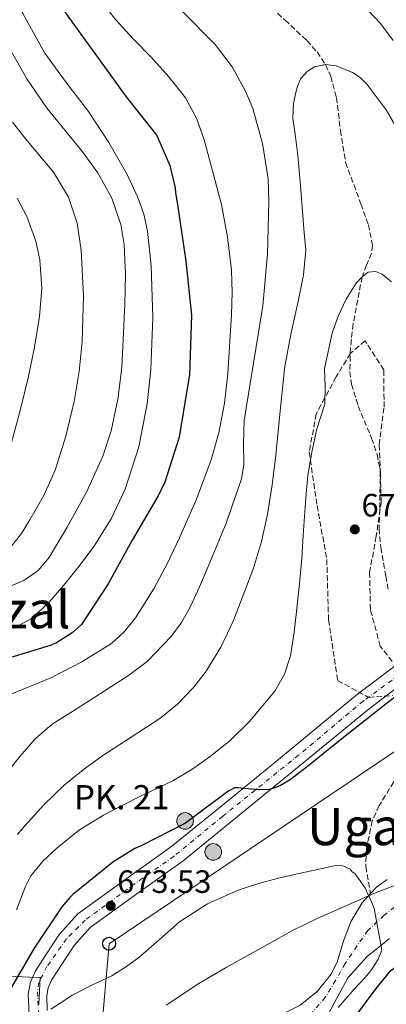
# Model space of a CAD drawing. Units: metres. Extents: x 630930 to 634376, y 4750500 to 4752879.
# Drawn here: x 632083 to 632197, y 4752351 to 4752656 of the extents above; entities that cross this region are included whole.
import ezdxf
from ezdxf.enums import TextEntityAlignment as Align

# ---------------------------------------------------------------- set-up
doc = ezdxf.new("R2010")
doc.units = ezdxf.units.M
doc.header["$MEASUREMENT"] = 0
for name, pattern in [('DGN Style 3', [2.435891, 1.739922, -0.695969]), ('DGN Style 4', [2.785615, 1.391938, -0.695969, 0.00174, -0.695969]), ('DGN Style 5', [1.217945, 0.521977, -0.695969])]:
    doc.linetypes.add(name, pattern=pattern)
for name, color, linetype, lineweight in [('Barranco lineal', 142, 'DGN Style 3', 13), ('Barranco lineal no visto', 142, 'DGN Style 5', 0), ('Carretera', 9, 'Continuous', 0), ('Cauce permanente', 151, 'Continuous', 13), ('Cauce permanente (área)', 142, 'Continuous', 13), ('Cota de punto acotado terreno', 7, 'Continuous', 0), ('Curva de nivel directora', 30, 'Continuous', 30), ('Curva de nivel intermedia', 30, 'Continuous', 0), ('Eje cauce permanente (área)', 70, 'DGN Style 4', 0), ('Eje de carretera', 7, 'DGN Style 4', 0), ('Hito kilométrico (PK) carretera', 7, 'Continuous', 0), ('Límite de Concejo', 7, 'Continuous', 0), ('Línea de asfalto', 7, 'Continuous', 13), ('Línea telefónica', 7, 'Continuous', 0), ('Poste telefónico', 7, 'Continuous', 0), ('Poste tendido eléctrico', 7, 'Continuous', 0), ('Puente', 1, 'Continuous', 0), ('Punto acotado terreno (símbolo)', 7, 'Continuous', 0), ('Texto de Punto Kilométrico carretera', 7, 'Continuous', 0), ('Texto de Área (paraje) menor', 7, 'Continuous', 0), ('Zona arbolada', 92, 'DGN Style 3', 0)]:
    doc.layers.add(name, color=color, linetype=linetype, lineweight=lineweight)
doc.styles.add('Style-Arial', font='arial.ttf')

# ---------------------------------------------------------------- blocks, each defined once
blk = doc.blocks.new('5PATER')
at = {"layer": 'Barranco lineal no visto', "linetype": 'Continuous', "lineweight": 0}
h = blk.add_hatch(color=51, dxfattribs=at)
edge = h.paths.add_edge_path()
edge.add_ellipse((0, 0), major_axis=(-0.11, -0.111), ratio=0.999422, start_angle=0, end_angle=360)
blk = doc.blocks.new('5PTT')
at = {"layer": 'Poste tendido eléctrico', "color": 7, "linetype": 'Continuous', "lineweight": 30}
blk.add_circle((0, 0), 0.2, dxfattribs=at)
blk = doc.blocks.new('5HITCA')
at = {"layer": 'Puente', "linetype": 'Continuous', "lineweight": 0}
h = blk.add_hatch(color=1, dxfattribs=at)
edge = h.paths.add_edge_path()
edge.add_arc((0, 0), 0.256, 0, 360)
at = {"layer": 'Puente', "color": 7, "linetype": 'Continuous', "lineweight": 0}
blk.add_circle((0, 0), 0.256, dxfattribs=at)

msp = doc.modelspace()

# ---------------------------------------------------------------- linework, layer by layer
at = {"layer": 'Barranco lineal', "color": 142, "linetype": 'DGN Style 3', "lineweight": 13}
for points in [[(632153.78, 4752666.54, 684.09), (632165.24, 4752656.36, 683.68), (632172.04, 4752649.98, 684.37), (632175.14, 4752646.51, 684.85), (632177.77, 4752642.57, 685), (632179.42, 4752638.95, 684.76), (632181.17, 4752632.37, 683.87), (632182.39, 4752622.22, 682.12), (632183.97, 4752612.23, 681), (632188.72, 4752599.39, 680.53), (632191.04, 4752592.97, 680.33), (632192.33, 4752586.56, 680.18), (632192.03, 4752584.12, 680.13), (632190.49, 4752580.48, 680.06), (632189.09, 4752576.83, 680), (632186.31, 4752562.22, 679.78), (632185.47, 4752554.77, 679.68), (632185.32, 4752547.44, 679.56), (632185.81, 4752543.55, 679.5), (632187.86, 4752536.84, 679.35), (632192.02, 4752526.84, 679.08), (632193.76, 4752521.78, 678.92), (632194.73, 4752516.63, 678.74), (632194.53, 4752504.81, 678.17), (632194.34, 4752498.87, 677.83), (632194.85, 4752492.98, 677.51), (632196.44, 4752484.16, 677.63), (632197.23, 4752479.79, 677.55)], [(632204.03, 4752445.16, 674.15), (632204.06, 4752439.82, 673.91), (632204.09, 4752433.14, 673.6), (632203.04, 4752427.81, 673.33), (632198.87, 4752420.39, 672.9), (632194.42, 4752413.03, 672.47), (632192.24, 4752408.32, 672.25), (632190.45, 4752399.84, 672), (632190.2, 4752394.13, 672), (632191.73, 4752385.78, 670.79)]]:
    msp.add_polyline3d(points, dxfattribs=at)
at = {"layer": 'Carretera', "color": 9, "linetype": 'Continuous', "lineweight": 0}
for points in [[(632086.05, 4752348.23, 672.53), (632085.78, 4752354.59, 672.67), (632086.48, 4752358.33, 672.65), (632087.97, 4752361.65, 672.57), (632091.04, 4752366.48, 672.49), (632095.45, 4752373.23, 672.84), (632101.13, 4752379.51, 673.19), (632116.02, 4752390.29, 673.8), (632130.27, 4752400.48, 674.42), (632145.83, 4752413.11, 675.32), (632161.48, 4752425.88, 676.17), (632174.53, 4752436.68, 676.32), (632187.71, 4752447.52, 676.34), (632200.59, 4752457.27, 676.64)], [(632203.97, 4752452.69, 676.64), (632191.24, 4752443.06, 676.34), (632178.15, 4752432.3, 676.32), (632165.09, 4752421.49, 676.17), (632149.42, 4752408.7, 675.32), (632133.72, 4752395.96, 674.42), (632119.34, 4752385.67, 673.8), (632104.95, 4752375.25, 673.19), (632099.97, 4752369.74, 672.84), (632095.82, 4752363.39, 672.49), (632092.98, 4752358.94, 672.57), (632091.94, 4752356.63, 672.65), (632091.49, 4752354.18, 672.67), (632091.69, 4752349.55, 672.55)]]:
    msp.add_polyline3d(points, dxfattribs=at)
at = {"layer": 'Cauce permanente', "color": 151, "linetype": 'Continuous', "lineweight": 13}
for points in [[(632169.92, 4752351.19, 668.82), (632175.2, 4752355.45, 668.9), (632179.5, 4752360.86, 669.05), (632181.47, 4752364.86, 669.31), (632183.38, 4752371.17, 669.91), (632185.75, 4752377.28, 670.42), (632189.14, 4752382.9, 670.72), (632191.73, 4752385.78, 670.79), (632193.63, 4752387.88, 670.84), (632196.84, 4752390.16, 670.83)], [(632197.56, 4752371.92, 671.37), (632190.65, 4752366.27, 671.26), (632184.68, 4752359.71, 671.16), (632181.27, 4752353.39, 670.97), (632177.87, 4752346.99, 670.79)]]:
    msp.add_polyline3d(points, dxfattribs=at)
at = {"layer": 'Cauce permanente (área)', "color": 142, "linetype": 'Continuous', "lineweight": 13}
for points in [[(632191.73, 4752385.78, 670.79), (632193.63, 4752387.88, 670.84), (632196.84, 4752390.16, 670.83)], [(632094.01, 4752341.81, 668), (632105.6, 4752342.53, 667.99), (632124.1, 4752343.41, 667.92), (632142.59, 4752344.3, 667.88), (632154.29, 4752345.82, 668.23), (632165.81, 4752349.17, 668.73), (632169.92, 4752351.19, 668.82), (632175.2, 4752355.45, 668.9), (632179.5, 4752360.86, 669.05), (632181.47, 4752364.86, 669.31), (632183.38, 4752371.17, 669.91), (632185.75, 4752377.28, 670.42), (632189.14, 4752382.9, 670.72), (632191.73, 4752385.78, 670.79)], [(632197.56, 4752371.92, 671.37), (632190.65, 4752366.27, 671.26), (632184.68, 4752359.71, 671.16), (632181.27, 4752353.39, 670.97), (632177.87, 4752346.99, 670.79)]]:
    msp.add_polyline3d(points, dxfattribs=at)
at = {"layer": 'Curva de nivel directora', "color": 30, "linetype": 'Continuous', "lineweight": 30, "flags": 128}
for points, elevation in [([(632080.9, 4752683.58), (632089.3, 4752670.48), (632098.24, 4752657.22), (632107.19, 4752644.89), (632116.08, 4752632.58), (632125.61, 4752620.63), (632129.61, 4752611.31), (632131.27, 4752604.36), (632131.33, 4752602.83), (632131.94, 4752599.19), (632134.54, 4752581.7), (632136.3, 4752564.95), (632135.7, 4752546.51), (632135.08, 4752542.86), (632132.44, 4752527.17), (632128.03, 4752513.24), (632126.03, 4752508.94), (632117.96, 4752495.25), (632110.53, 4752481.75), (632102.27, 4752469.09), (632099.42, 4752466.51), (632094.51, 4752463.48), (632092.54, 4752462.63), (632077.72, 4752458.07)], 700), ([(632276.47, 4752463.13), (632261.98, 4752463.36), (632246.13, 4752463.92), (632245.27, 4752463.99), (632229.3, 4752462.16), (632228.22, 4752462.03), (632217.12, 4752458.67), (632208.85, 4752453.56), (632206.57, 4752452.17), (632196.51, 4752444.6), (632182.83, 4752433.76), (632172.15, 4752425.19), (632166.82, 4752421.03)], 675), ([(632166.82, 4752421.03), (632163.8, 4752419.24), (632162.13, 4752418.51), (632160.31, 4752418.01), (632157.08, 4752417.9), (632150.62, 4752418.55), (632149.58, 4752418.52), (632147.57, 4752417.41), (632135.24, 4752408.2), (632134.43, 4752407.6), (632120.68, 4752400.53), (632118.77, 4752399.74), (632111.96, 4752395.54), (632099.61, 4752385.47), (632098.63, 4752384.6), (632096.13, 4752381.68), (632087.66, 4752368.87), (632079.87, 4752355.59)], 675), ([(632187.44, 4752348.34), (632193.46, 4752356.43), (632197.98, 4752361.99), (632203.51, 4752366.05), (632208.25, 4752369.54), (632223.36, 4752374.77), (632237.8, 4752379.16), (632254.05, 4752382.71), (632269.41, 4752387.75), (632274.4, 4752390.06), (632286.61, 4752398)], 675)]:
    msp.add_lwpolyline(points, dxfattribs=dict(at, elevation=elevation))
at = {"layer": 'Curva de nivel intermedia', "color": 30, "linetype": 'Continuous', "lineweight": 0, "flags": 128}
for points, elevation in [([(632078.19, 4752670.69), (632084.18, 4752658.2), (632090.91, 4752646.08), (632097.54, 4752636.99), (632104.44, 4752628.06), (632110.75, 4752618.48), (632116.43, 4752608.52), (632119.73, 4752601.42), (632121.53, 4752596.21), (632122.71, 4752590.93), (632123.85, 4752580.24), (632124.34, 4752564.22), (632123.69, 4752548.17), (632122.54, 4752537.51), (632120.02, 4752524.12), (632115.77, 4752511.06), (632111.42, 4752501.89), (632106.12, 4752493.31), (632101.59, 4752487.2), (632096.81, 4752481.28), (632092.19, 4752475.9), (632086.96, 4752471.08), (632081.15, 4752467.91)], 705), ([(632181.67, 4752669.22), (632194.8, 4752655.33), (632198.66, 4752649.99)], 690), ([(632080.21, 4752447.47), (632092.82, 4752452.65), (632102.34, 4752457.54), (632111.52, 4752463.29), (632115.58, 4752466.97), (632119.02, 4752471.17), (632124.77, 4752480.44), (632128.89, 4752488.12), (632132.63, 4752495.98), (632137.83, 4752507.96), (632142.36, 4752520.14), (632144.72, 4752528.55), (632146.48, 4752537.67), (632147.59, 4752546.82), (632148.73, 4752565.18), (632148.9, 4752572.02), (632148.66, 4752578.86), (632147.47, 4752589.08), (632145.57, 4752599.18), (632140.22, 4752619.22), (632137.86, 4752626.01), (632134.42, 4752632.28), (632129.26, 4752638.76), (632123.8, 4752644.89), (632118.27, 4752650.59), (632112.85, 4752656.4), (632104.56, 4752667.06)], 695), ([(632080.16, 4752424.55), (632083.31, 4752428.34), (632087.93, 4752433.67), (632093.2, 4752438.23), (632099.78, 4752442.43), (632106.37, 4752446.63), (632111.62, 4752449.99), (632116.86, 4752453.36), (632122.58, 4752457.63), (632130.04, 4752465.4), (632133.18, 4752469.8), (632135.86, 4752474.48), (632138.77, 4752480.77), (632141.41, 4752487.15), (632146.98, 4752500.53), (632151.75, 4752514.22), (632152.46, 4752518.7), (632152.39, 4752525.55), (632152.58, 4752532.37), (632155.51, 4752550.09), (632158.39, 4752567.84), (632159.82, 4752583.86), (632160.27, 4752599.92), (632159.98, 4752607.23), (632158.32, 4752618.12), (632155.25, 4752628.93), (632153.06, 4752634.38), (632148.92, 4752641.92), (632143.61, 4752648.79), (632133.65, 4752658.96)], 690), ([(632078.76, 4752649.87), (632085.32, 4752638.17), (632091.6, 4752628.94), (632102.3, 4752616.01), (632107.34, 4752609.06), (632111.66, 4752601.23), (632114.41, 4752593.01), (632115.42, 4752586.83), (632115.85, 4752577.55), (632115.69, 4752568.27), (632114.78, 4752548.71), (632113.52, 4752538.93), (632111.4, 4752529.15), (632108.85, 4752521.27), (632103.83, 4752510.14), (632097.82, 4752499.26), (632092.25, 4752489.91), (632088.83, 4752485.88), (632084.47, 4752482.75), (632077.57, 4752479.83)], 710), ([(632082.48, 4752404.11), (632084.7, 4752406.79), (632090.6, 4752413.32), (632096.94, 4752419.4), (632102.8, 4752424.1), (632108.85, 4752428.51), (632117.64, 4752434.28), (632126.47, 4752440.06), (632131.93, 4752444.45), (632136.85, 4752449.55), (632140.61, 4752454.41), (632145.35, 4752462.15), (632149.26, 4752470.41), (632155.53, 4752486.61), (632158.01, 4752494.84), (632159.85, 4752503.25), (632161.27, 4752512.39), (632162.44, 4752521.55), (632163.72, 4752535.37), (632165.19, 4752549.15), (632167.18, 4752559.44), (632169.37, 4752569.7), (632171.01, 4752577.41), (632171.64, 4752585.15), (632171.2, 4752590.48), (632170.75, 4752595.82), (632169.99, 4752605.09), (632169.22, 4752614.37), (632168.5, 4752620.19), (632167.71, 4752625.99), (632167.85, 4752630.64), (632168.87, 4752635.29), (632170.07, 4752638.12), (632172.2, 4752640.54), (632174.32, 4752641.83), (632177.77, 4752642.57), (632181.12, 4752642.16), (632186.16, 4752640.13), (632188.51, 4752638.53), (632190.66, 4752636.41), (632196.49, 4752628.59), (632199.94, 4752622.64)], 685), ([(632080.95, 4752624.74), (632085, 4752619.51), (632093.59, 4752609.24), (632098.25, 4752601.55), (632100.93, 4752593.44), (632102.13, 4752585.08), (632102.87, 4752570.92), (632102.51, 4752556.79), (632101.52, 4752547.51), (632099.99, 4752538.26), (632097.47, 4752527.5), (632094.11, 4752516.94), (632090.59, 4752509.09), (632086.33, 4752501.57), (632083.69, 4752497.29), (632080.58, 4752493.4)], 715), ([(632082.38, 4752601.21), (632085.39, 4752595.5), (632088.17, 4752587.9), (632089.37, 4752582.08), (632089.95, 4752573.29), (632089.29, 4752564.56), (632087.75, 4752555.01), (632085.74, 4752545.49), (632083.25, 4752535.46), (632080.61, 4752525.5)], 720), ([(632165.08, 4752453.73), (632166.9, 4752459.42), (632168.04, 4752466.73), (632168.88, 4752474.07), (632169.7, 4752481.8), (632170.43, 4752489.54), (632170.9, 4752496.78), (632171.34, 4752504.03), (632171.8, 4752509.64), (632172.35, 4752515.24), (632173.51, 4752522.52), (632175.06, 4752529.74), (632176.3, 4752533.55), (632177.56, 4752537.36), (632177.63, 4752542.89), (632177.5, 4752548.48), (632179.85, 4752559.33), (632181.72, 4752564.64), (632184.19, 4752569.95), (632187.3, 4752574.83), (632189.09, 4752576.83), (632190.93, 4752578.25), (632193.24, 4752578.44), (632195.3, 4752577.61), (632198.18, 4752575.32)], 680), ([(632082.14, 4752380.71), (632084.79, 4752387.75), (632086.55, 4752391.24), (632090.27, 4752395.87), (632094.71, 4752399.99), (632101.63, 4752405.51), (632109.06, 4752410.12), (632114.8, 4752413.04), (632120.57, 4752415.91), (632125.55, 4752418.3), (632130.52, 4752420.7), (632136.45, 4752424.2), (632142.1, 4752428.2), (632148.36, 4752433.27), (632154.16, 4752438.98), (632162.09, 4752448.49), (632165.08, 4752453.73)], 680), ([(632092.81, 4752350.02), (632096.76, 4752352.54), (632099.33, 4752354.27), (632105.43, 4752357.37), (632111.65, 4752360.3), (632115.89, 4752363.03), (632119.97, 4752365.99), (632126.25, 4752371.51), (632132.59, 4752377.02), (632141.3, 4752382.61), (632150.71, 4752386.84), (632156.72, 4752388.76), (632162.8, 4752390.42), (632169.53, 4752392.01), (632176.28, 4752393.43), (632180.89, 4752394.45), (632183.18, 4752394.37), (632185.36, 4752393.32), (632185.97, 4752392.57), (632186.86, 4752391.99), (632187.99, 4752390.41), (632190.19, 4752387.41), (632190.72, 4752385.83), (632191.3, 4752384.88), (632192.79, 4752381.25), (632195.17, 4752368.28), (632194.08, 4752365.46), (632192.17, 4752362.47), (632190.16, 4752359.94), (632186.65, 4752356.14), (632181.65, 4752350.51)], 670)]:
    msp.add_lwpolyline(points, dxfattribs=dict(at, elevation=elevation))
at = {"layer": 'Eje cauce permanente (área)', "color": 70, "linetype": 'DGN Style 4', "lineweight": 0}
msp.add_polyline3d([(632201.35, 4752383.37, 671.23), (632195.92, 4752379.06, 670.51), (632190.87, 4752374.38, 670.78), (632187.5, 4752369.51, 670.55), (632183.87, 4752364.14, 670.04), (632180.88, 4752358.9, 669.89), (632177.69, 4752353.65, 669.87), (632173.39, 4752348.59, 669.81)], dxfattribs=at)
at = {"layer": 'Eje de carretera', "color": 7, "linetype": 'DGN Style 4', "lineweight": 0}
msp.add_polyline3d([(632212.34, 4752462.11, 676.95), (632189.49, 4752445.44, 676.35), (632169.45, 4752428.67, 676.24), (632145.95, 4752409.72, 675.23), (632130.82, 4752397.32, 674.37), (632121.17, 4752390.58, 673.95), (632103.44, 4752377.58, 673.21), (632097.61, 4752371.75, 672.84), (632091.59, 4752363.18, 672.53), (632089.04, 4752358.26, 672.64), (632088.68, 4752355.34, 672.66), (632088.99, 4752347.955, 672.52)], dxfattribs=at)
at = {"layer": 'Límite de Concejo', "color": 7, "linetype": 'Continuous', "lineweight": 0}
for points in [[(632128.45, 4752351.26, 668.61), (632138.58, 4752357.89, 668.77), (632147.03, 4752362.86, 669.08), (632162.36, 4752371.44, 669.46), (632167.51, 4752374.36, 669.51), (632175.2, 4752378.07, 669.89), (632192.73, 4752385.8, 670.66), (632224.79, 4752398.15, 670.94)], [(632050.08, 4752361.64, 694.58), (632086.15, 4752359.94, 673.05), (632089.43, 4752359.79, 672.6), (632089.09, 4752351.4, 672.6)]]:
    msp.add_polyline3d(points, dxfattribs=at)
at = {"layer": 'Línea de asfalto', "color": 7, "linetype": 'Continuous', "lineweight": 13}
for points in [[(632200.59, 4752457.27, 676.64), (632187.71, 4752447.52, 676.34), (632174.53, 4752436.68, 676.32), (632161.48, 4752425.88, 676.17), (632145.83, 4752413.11, 675.32), (632130.27, 4752400.48, 674.42), (632116.02, 4752390.29, 673.8), (632101.13, 4752379.51, 673.19), (632095.45, 4752373.23, 672.84), (632091.04, 4752366.48, 672.49), (632087.97, 4752361.65, 672.57), (632086.48, 4752358.33, 672.65), (632085.78, 4752354.59, 672.67), (632086.05, 4752348.23, 672.53)], [(632203.97, 4752452.69, 676.64), (632191.24, 4752443.06, 676.34), (632178.15, 4752432.3, 676.32), (632165.09, 4752421.49, 676.17), (632149.42, 4752408.7, 675.32), (632133.72, 4752395.96, 674.42), (632119.34, 4752385.67, 673.8), (632104.95, 4752375.25, 673.19), (632099.97, 4752369.74, 672.84), (632095.82, 4752363.39, 672.49), (632092.98, 4752358.94, 672.57), (632091.94, 4752356.63, 672.65), (632091.49, 4752354.18, 672.67), (632091.69, 4752349.55, 672.55)]]:
    msp.add_polyline3d(points, dxfattribs=at)
at = {"layer": 'Línea telefónica', "color": 7, "linetype": 'Continuous', "lineweight": 0}
msp.add_polyline3d([(632446.81, 4752842.85, 683.84), (632448.2, 4752611.54, 680), (632369.85, 4752510.43, 675.09), (632204.09, 4752433.14, 673.6), (632110.79, 4752370.24, 671.73), (632105.7, 4752311.57, 670), (632139.5, 4752119.44, 668.44)], dxfattribs=at)
at = {"layer": 'Zona arbolada', "color": 92, "linetype": 'DGN Style 3', "lineweight": 0}
msp.add_polyline3d([(632198.42, 4752457.7, 677.98), (632194.69, 4752462.44, 678.19), (632191.66, 4752473.8, 678.29), (632191.41, 4752485.14, 678.4), (632193.37, 4752495.97, 678.66), (632195, 4752506.83, 678.93), (632194.74, 4752515.8, 678.76), (632194.38, 4752524.79, 678.51), (632195.88, 4752536.43, 679.2), (632195.85, 4752548.05, 679.88), (632189.99, 4752557, 679.14), (632185.5, 4752553.15, 679.27), (632181.06, 4752545.86, 679.35), (632174.89, 4752534.36, 679.02), (632172.73, 4752522.57, 678.72), (632175.15, 4752505.95, 678.44), (632178.18, 4752489.3, 678.19), (632178.71, 4752470.55, 678.26), (632181.53, 4752451.8, 677.87), (632191.07, 4752446.56, 675.65), (632198.47, 4752447.13, 674.28)], dxfattribs=at)
msp.add_polyline3d([(632198.42, 4752457.7, 677.98), (632194.69, 4752462.44, 678.19), (632191.66, 4752473.8, 678.29), (632191.41, 4752485.14, 678.4), (632193.37, 4752495.97, 678.66), (632195, 4752506.83, 678.93), (632194.74, 4752515.8, 678.76), (632194.38, 4752524.79, 678.51), (632195.88, 4752536.43, 679.2), (632195.85, 4752548.05, 679.88), (632189.99, 4752557, 679.14), (632185.5, 4752553.15, 679.27), (632181.06, 4752545.86, 679.35), (632174.89, 4752534.36, 679.02), (632172.73, 4752522.57, 678.72), (632175.15, 4752505.95, 678.44), (632178.18, 4752489.3, 678.19), (632178.71, 4752470.55, 678.26), (632181.53, 4752451.8, 677.87), (632191.07, 4752446.56, 675.65), (632198.47, 4752447.13, 674.28)], dxfattribs=at)

# ---------------------------------------------------------------- block references
at = {"layer": 'Hito kilométrico (PK) carretera', "color": 7, "linetype": 'Continuous', "lineweight": 0, "xscale": 10, "yscale": 10, "zscale": 10}
for p in [(632134.32, 4752408.29, 675.22), (632143.03, 4752398.69, 673.82)]:
    msp.add_blockref('5HITCA', p, dxfattribs=at)
at = {"layer": 'Poste telefónico', "color": 7, "linetype": 'Continuous', "lineweight": 0, "xscale": 10, "yscale": 10, "zscale": 10}
msp.add_blockref('5PTT', (632110.79, 4752370.24, 671.73), dxfattribs=at)
at = {"layer": 'Punto acotado terreno (símbolo)', "color": 7, "linetype": 'Continuous', "lineweight": 0, "xscale": 10, "yscale": 10, "zscale": 10}
for p in [(632186.84, 4752498.59, 676.41), (632111.31, 4752381.99, 673.53)]:
    msp.add_blockref('5PATER', p, dxfattribs=at)

# ---------------------------------------------------------------- texts
at = {"layer": 'Cota de punto acotado terreno', "color": 7, "linetype": 'Continuous', "lineweight": 0, "style": 'Style-Arial'}
for s, p in [('676.41', (632188.92, 4752502.59, 676.41)), ('673.53', (632113.3, 4752385.99, 673.53))]:
    msp.add_text(s, height=7, dxfattribs=at).set_placement(p)
at = {"layer": 'Texto de Punto Kilométrico carretera', "color": 7, "linetype": 'Continuous', "lineweight": 0, "style": 'Style-Arial'}
msp.add_text('PK. 21', height=7.5, dxfattribs=at).set_placement((632099.95, 4752411.88, 682.21))
at = {"layer": 'Texto de Área (paraje) menor', "color": 7, "linetype": 'Continuous', "lineweight": 0, "style": 'Style-Arial'}
for s, p in [('El Maizal', (632066.941, 4752473.71, 710)), ('Ugaltondo', (632210.866, 4752406.54, 672.08))]:
    msp.add_text(s, height=11.5, dxfattribs=at).set_placement(p, align=Align.MIDDLE_CENTER)

doc.saveas('drawing.dxf')
